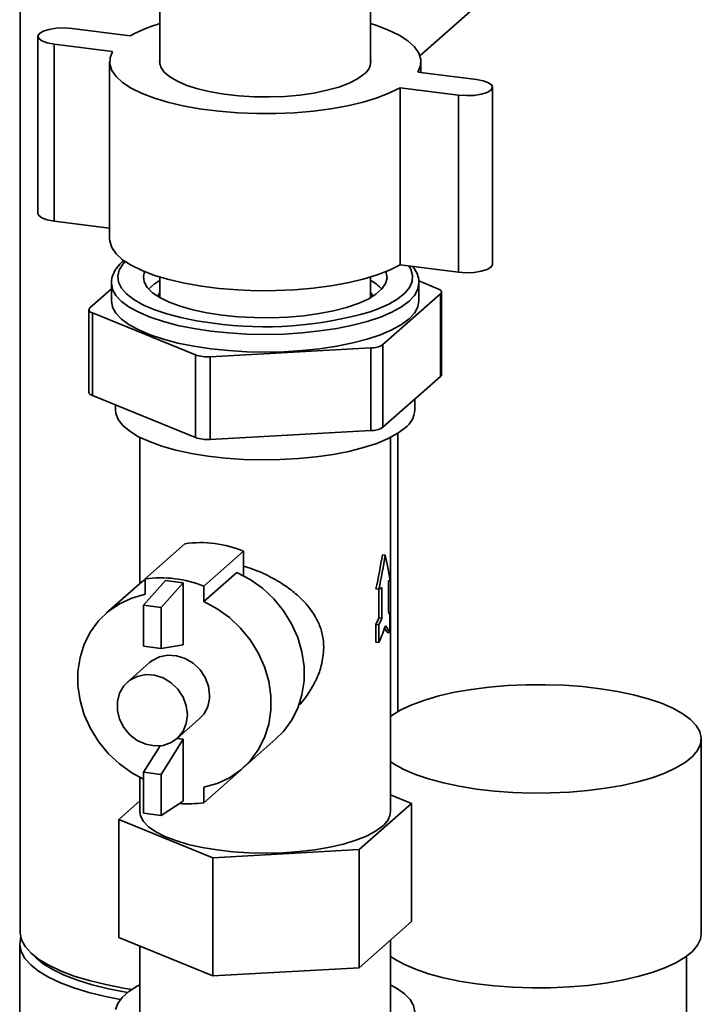
# Paper-space layout 'Blatt2' of a CAD drawing. Units: millimetres. Extents: x 0 to 5940, y 0 to 4200.
# Drawn here: x 4979 to 5088, y 1574 to 1731 of the extents above; entities that cross this region are included whole.
import ezdxf

# ---------------------------------------------------------------- set-up
doc = ezdxf.new("R2010")
doc.units = ezdxf.units.MM

psp = doc.layouts.new('Blatt2')

# ---------------------------------------------------------------- linework, layer by layer
at = {"color": 7, "linetype": 'Continuous', "lineweight": 35, "ltscale": 10}
for p, q in [((4978.83, 1801.65), (4978.83, 1585.37)), ((5001.17, 1754.33), (5001.17, 1723.92)), ((5034.77, 1723.92), (5034.77, 1754.93)), ((5042.66, 1725.31), (5068.13, 1747.77)), ((4981.68, 1728.42), (4981.68, 1700.13)), ((4987.09, 1729.67), (4996.44, 1728.49)), ((4993.62, 1725.99), (4984.26, 1727.17)), ((4984.26, 1698.89), (4984.26, 1727.17)), ((4993.12, 1724.35), (4993.12, 1696.06)), ((5042.82, 1722.64), (5042.82, 1724.35)), ((5042.33, 1722.71), (5051.68, 1721.53)), ((5048.85, 1719.03), (5039.5, 1720.21)), ((5039.5, 1691.93), (5039.5, 1720.21)), ((5048.85, 1690.75), (5048.85, 1719.03)), ((5054.27, 1692), (5054.27, 1720.28)), ((4993.12, 1697.77), (4984.26, 1698.89)), ((5048.85, 1690.75), (5039.5, 1691.93)), ((4993.42, 1688.99), (4993.42, 1686.17)), ((5001.17, 1689.96), (5001.17, 1686.67)), ((5034.77, 1686.67), (5034.77, 1689.96)), ((5042.48, 1689.34), (5045.55, 1688.09)), ((5042.52, 1686.17), (5042.52, 1688.99)), ((4989.99, 1685.06), (4993.42, 1688.08)), ((5034.77, 1687.54), (5034.83, 1687.45)), ((5046.11, 1674.36), (5046.11, 1687.56)), ((5045.95, 1687.27), (5036.76, 1679.17)), ((5045.95, 1674.07), (5045.95, 1687.27)), ((4989.83, 1684.77), (4989.83, 1671.57)), ((5006.85, 1677.54), (4990.4, 1684.24)), ((4990.4, 1684.24), (4990.4, 1671.04)), ((5034.83, 1678.64), (5009.19, 1677.24)), ((5034.83, 1665.44), (5034.83, 1678.64)), ((5036.76, 1679.17), (5036.76, 1665.97)), ((5006.85, 1664.34), (5006.85, 1677.54)), ((5009.19, 1677.24), (5009.19, 1664.04)), ((5045.95, 1674.07), (5036.76, 1665.97)), ((5006.85, 1664.34), (4990.4, 1671.04)), ((5041.87, 1668.72), (5041.87, 1670.48)), ((4994.07, 1669.54), (4994.07, 1668.72)), ((5034.83, 1665.44), (5009.19, 1664.04)), ((4997.97, 1664.36), (4997.97, 1641.03)), ((5037.97, 1604.61), (5037.97, 1664.36)), ((5039.13, 1620.58), (5039.13, 1665.02)), ((5005.16, 1647.37), (4998.8, 1641.76)), ((5014.52, 1646.19), (5008.15, 1640.58)), ((5014.52, 1642.28), (5014.52, 1646.19)), ((5037.15, 1645.57), (5036.68, 1645.62)), ((5013.46, 1642.8), (5008.15, 1638.12)), ((4997.87, 1640.94), (4992.56, 1636.26)), ((5002.07, 1641.5), (4998.54, 1637.56)), ((4998.8, 1641.76), (4998.8, 1639.3)), ((5004.88, 1641.15), (5001.34, 1637.21)), ((5004.88, 1641.15), (5002.07, 1641.5)), ((5004.88, 1631.25), (5004.88, 1641.15)), ((5008.15, 1638.12), (5008.15, 1640.58)), ((5036.57, 1635.49), (5036.57, 1640.39)), ((5037.63, 1641.33), (5037.63, 1636.42)), ((5036.12, 1640.09), (5035.65, 1640.15)), ((5036.1, 1640.09), (5036.1, 1635.55)), ((5001.34, 1637.21), (4998.54, 1637.56)), ((4998.54, 1637.56), (4998.54, 1631.01)), ((5001.34, 1637.21), (5001.34, 1630.66)), ((5036.57, 1635.49), (5036.1, 1635.55)), ((5037.89, 1635.99), (5037.89, 1633.16)), ((5035.65, 1634.49), (5035.65, 1631.66)), ((5036.12, 1634.43), (5035.65, 1634.49)), ((5036.12, 1631.6), (5036.12, 1634.43)), ((5037.89, 1633.16), (5037.42, 1633.22)), ((5001.34, 1630.66), (4998.54, 1631.01)), ((5001.34, 1630.66), (5004.88, 1631.25)), ((5036.12, 1631.6), (5035.65, 1631.66)), ((4999.51, 1628.38), (4995.97, 1625.27)), ((5003.91, 1616.27), (5007.45, 1619.38)), ((5001.18, 1615.09), (4998.54, 1610.87)), ((5004.88, 1616.16), (5001.34, 1610.52)), ((5004.88, 1616.16), (5003.93, 1616.28)), ((5004.88, 1606.27), (5004.88, 1616.16)), ((5014.39, 1611.51), (5019.69, 1616.19)), ((5087.58, 1585.09), (5087.58, 1616.2)), ((5001.34, 1610.52), (4998.54, 1610.87)), ((4998.54, 1610.87), (4998.54, 1604.33)), ((5001.34, 1610.52), (5001.34, 1603.97)), ((5014.18, 1611.33), (5008.15, 1606.01)), ((4997.97, 1610.04), (4997.97, 1604.61)), ((5008.15, 1606.01), (5008.15, 1608.47)), ((5041.33, 1605.89), (5037.97, 1607.26)), ((4997.97, 1606.3), (4994.61, 1603.34)), ((5001.34, 1603.97), (5004.88, 1606.27)), ((5032.96, 1598.51), (5041.33, 1605.89)), ((5041.33, 1605.89), (5041.33, 1587.03)), ((5001.34, 1603.97), (4998.54, 1604.33)), ((4994.61, 1603.34), (5009.6, 1597.23)), ((4994.61, 1603.34), (4994.61, 1584.48)), ((5009.6, 1597.23), (5032.96, 1598.51)), ((5032.96, 1598.51), (5032.96, 1579.65)), ((5009.6, 1597.23), (5009.6, 1578.38)), ((5041.33, 1587.03), (5032.96, 1579.65)), ((5009.6, 1578.38), (4994.61, 1584.48)), ((5037.97, 1572.56), (5037.97, 1584.07)), ((4978.78, 1583.48), (4978.78, 1550.72)), ((4997.97, 1583.11), (4997.97, 1572.56)), ((5085.23, 1571.32), (5085.23, 1581.49)), ((5032.96, 1579.65), (5009.6, 1578.38))]:
    psp.add_line(p, q, dxfattribs=at)
at = {"color": 7, "linetype": 'Continuous', "lineweight": 35, "ltscale": 10, "flags": 128}
for points in [[(5034.77, 1730.45), (5035.63, 1730.18), (5037.63, 1729.41), (5039.34, 1728.58), (5040.73, 1727.67), (5041.78, 1726.72), (5042.47, 1725.73), (5042.8, 1724.72), (5042.75, 1723.71), (5042.33, 1722.71)], [(4984.26, 1727.17), (4983.18, 1727.38), (4982.33, 1727.69), (4981.82, 1728.07), (4981.68, 1728.48), (4981.93, 1728.89), (4982.55, 1729.25), (4983.48, 1729.53), (4984.62, 1729.7), (4985.86, 1729.75), (4987.09, 1729.67)], [(5039.5, 1720.21), (5037.82, 1719.37), (5035.85, 1718.59), (5033.6, 1717.91), (5031.12, 1717.32), (5028.45, 1716.84), (5025.61, 1716.47), (5022.67, 1716.21), (5019.65, 1716.08), (5016.61, 1716.08), (5013.58, 1716.2), (5010.63, 1716.44), (5007.78, 1716.79), (5005.09, 1717.27), (5002.59, 1717.84), (5000.32, 1718.52), (4998.31, 1719.28), (4996.6, 1720.12), (4995.21, 1721.02), (4994.16, 1721.98), (4993.47, 1722.96), (4993.15, 1723.97), (4993.2, 1724.99), (4993.62, 1725.99)], [(5033.73, 1722.36), (5032.7, 1721.62), (5031.35, 1720.93), (5029.72, 1720.32), (5027.83, 1719.79), (5025.74, 1719.36), (5023.48, 1719.04), (5021.1, 1718.83), (5018.65, 1718.74), (5016.2, 1718.76), (5013.77, 1718.91), (5011.44, 1719.17), (5009.25, 1719.54), (5007.24, 1720.02), (5005.47, 1720.58), (5003.96, 1721.23), (5002.74, 1721.95), (5001.86, 1722.71), (5001.31, 1723.51), (5001.12, 1724.33), (5001.17, 1724.78)], [(5051.68, 1721.53), (5052.77, 1721.32), (5053.61, 1721.01), (5054.13, 1720.63), (5054.26, 1720.22), (5054.01, 1719.81), (5053.39, 1719.45), (5052.46, 1719.17), (5051.32, 1718.99), (5050.08, 1718.95), (5048.85, 1719.03)], [(4984.26, 1698.89), (4983.18, 1699.09), (4982.33, 1699.4), (4981.82, 1699.78), (4981.68, 1700.13)], [(5039.5, 1691.93), (5037.82, 1691.08), (5035.85, 1690.31), (5033.6, 1689.62), (5031.12, 1689.04), (5028.45, 1688.55), (5025.61, 1688.18), (5022.67, 1687.93), (5019.65, 1687.8), (5016.61, 1687.79), (5013.58, 1687.91), (5010.63, 1688.15), (5007.78, 1688.51), (5005.09, 1688.98), (5002.59, 1689.56), (5000.32, 1690.24), (4998.31, 1691), (4996.6, 1691.84), (4995.21, 1692.74), (4994.16, 1693.69), (4993.47, 1694.68), (4993.15, 1695.69), (4993.12, 1696.06)], [(4995.64, 1692.43), (4995.27, 1692.02), (4994.67, 1691.08), (4994.43, 1690.11), (4994.54, 1689.15), (4995.01, 1688.19), (4995.83, 1687.27), (4996.98, 1686.38), (4998.45, 1685.55), (5000.22, 1684.78), (5002.25, 1684.09), (5004.52, 1683.49), (5007, 1682.99), (5009.65, 1682.59)], [(5011.1, 1683.87), (5008.68, 1684.24), (5006.44, 1684.72), (5004.42, 1685.29), (5002.64, 1685.95), (5001.16, 1686.68), (4999.98, 1687.47), (4999.14, 1688.31), (4998.65, 1689.18), (4998.53, 1690.07), (4998.71, 1690.83)], [(5037.24, 1690.83), (5037.29, 1690.69), (5037.42, 1689.81), (5037.18, 1688.93), (5036.59, 1688.06), (5035.65, 1687.24), (5034.39, 1686.46), (5032.81, 1685.75), (5030.96, 1685.11), (5028.87, 1684.57), (5026.58, 1684.12), (5024.12, 1683.79), (5021.55, 1683.56), (5018.91, 1683.46), (5016.26, 1683.48), (5013.64, 1683.62), (5011.1, 1683.87)], [(5034.73, 1684.42), (5035.98, 1684.88), (5037.71, 1685.65), (5039.14, 1686.5), (5040.25, 1687.39), (5041.02, 1688.32), (5041.44, 1689.28), (5041.5, 1690.24), (5041.21, 1691.2), (5040.88, 1691.75)], [(5054.27, 1692), (5054.26, 1691.93), (5054.01, 1691.52), (5053.39, 1691.16), (5052.46, 1690.88), (5051.32, 1690.71), (5050.08, 1690.66), (5048.85, 1690.75)], [(4999.36, 1688.05), (5000.29, 1688.87), (5001.17, 1689.43)], [(5042.52, 1688.99), (5042.35, 1688.02), (5041.82, 1687.04), (5040.94, 1686.1), (5039.72, 1685.2), (5038.19, 1684.35), (5036.37, 1683.57), (5034.27, 1682.87), (5031.94, 1682.26), (5029.41, 1681.75), (5026.7, 1681.35), (5023.87, 1681.05), (5020.96, 1680.87), (5018, 1680.81), (5015.04, 1680.87), (5012.12, 1681.05), (5009.29, 1681.34)], [(5042.52, 1689.09), (5042.52, 1689), (5042.52, 1688.99)], [(5009.29, 1681.34), (5006.59, 1681.74), (5004.05, 1682.25), (5001.71, 1682.86), (4999.61, 1683.56), (4997.78, 1684.34), (4996.25, 1685.18), (4995.03, 1686.08), (4994.14, 1687.03), (4993.6, 1688), (4993.42, 1688.98)], [(5000.81, 1686.89), (5001.08, 1687.42), (5001.17, 1687.54)], [(5034.83, 1687.45), (5034.89, 1687.37), (5035.14, 1686.89)], [(5045.95, 1687.27), (5046.05, 1687.37), (5046.1, 1687.48), (5046.11, 1687.59), (5046.08, 1687.7), (5046.01, 1687.81), (5045.89, 1687.91), (5045.74, 1688), (5045.55, 1688.09)], [(5009.29, 1678.51), (5006.59, 1678.92), (5004.05, 1679.43), (5001.71, 1680.03), (4999.61, 1680.73), (4997.78, 1681.51), (4996.25, 1682.35), (4995.03, 1683.26), (4994.14, 1684.2), (4993.6, 1685.17), (4993.42, 1686.16), (4993.42, 1686.17)], [(5042.52, 1686.17), (5042.35, 1685.19), (5041.82, 1684.22), (5040.94, 1683.27), (5039.72, 1682.37), (5038.19, 1681.52), (5036.37, 1680.75), (5034.27, 1680.05), (5031.94, 1679.44), (5029.41, 1678.92), (5026.7, 1678.52), (5023.87, 1678.22), (5020.96, 1678.04), (5018, 1677.98), (5015.04, 1678.04), (5012.12, 1678.22), (5009.29, 1678.51)], [(4989.99, 1685.06), (4989.9, 1684.96), (4989.85, 1684.85), (4989.83, 1684.74), (4989.87, 1684.63), (4989.94, 1684.53), (4990.05, 1684.42), (4990.21, 1684.33), (4990.4, 1684.24)], [(4990.4, 1671.04), (4990.21, 1671.13), (4990.05, 1671.22), (4989.94, 1671.33), (4989.87, 1671.43), (4989.83, 1671.54), (4989.83, 1671.57)], [(5040.33, 1665.91), (5039.12, 1665.01), (5037.59, 1664.17), (5035.77, 1663.4), (5033.67, 1662.72), (5031.34, 1662.12), (5028.8, 1661.62), (5026.1, 1661.23), (5023.28, 1660.96), (5020.37, 1660.8), (5017.43, 1660.76), (5014.5, 1660.84), (5011.62, 1661.04), (5008.84, 1661.36), (5006.19, 1661.79), (5003.73, 1662.33), (5001.48, 1662.96), (4999.48, 1663.68), (4997.76, 1664.47), (4996.34, 1665.33), (4995.26, 1666.25), (4994.51, 1667.2), (4994.13, 1668.17), (4994.07, 1668.72)], [(5019.69, 1616.19), (5020.89, 1617.39), (5022.17, 1619.14), (5023.16, 1621.1), (5023.83, 1623.23), (5024.17, 1625.47), (5024.17, 1627.78), (5023.83, 1630.1), (5023.16, 1632.4), (5022.17, 1634.6), (5020.89, 1636.68), (5019.34, 1638.57), (5017.56, 1640.25), (5015.58, 1641.67), (5013.46, 1642.8)], [(4998.8, 1641.68), (4998.22, 1641.24), (4997.87, 1640.94)], [(4998.8, 1639.3), (4996.67, 1638.7), (4994.7, 1637.78), (4992.92, 1636.56), (4991.37, 1635.05), (4990.08, 1633.3), (4989.09, 1631.34), (4988.42, 1629.22), (4988.08, 1626.98), (4988.08, 1624.67), (4988.42, 1622.34), (4989.09, 1620.05), (4990.08, 1617.84), (4991.37, 1615.77), (4992.92, 1613.87), (4994.7, 1612.2), (4996.67, 1610.78), (4998.54, 1609.77)], [(5008.15, 1608.47), (5010.28, 1609.06), (5012.26, 1609.98), (5014.04, 1611.21), (5015.59, 1612.71), (5016.87, 1614.47), (5017.86, 1616.43), (5018.53, 1618.55), (5018.87, 1620.79), (5018.87, 1623.1), (5018.53, 1625.43), (5017.86, 1627.72), (5016.87, 1629.93), (5015.59, 1632), (5014.04, 1633.9), (5012.26, 1635.57), (5010.28, 1636.99), (5008.15, 1638.12)], [(5009.09, 1623.18), (5008.91, 1624.61), (5008.39, 1625.99), (5007.57, 1627.24), (5006.48, 1628.28), (5005.21, 1629.05), (5003.83, 1629.49), (5002.42, 1629.57), (5001.09, 1629.3), (4999.9, 1628.69), (4999.51, 1628.38)], [(5005.55, 1620.06), (5005.38, 1621.49), (5004.86, 1622.87), (5004.03, 1624.12), (5002.95, 1625.16), (5001.68, 1625.93), (5000.29, 1626.37), (4998.89, 1626.46), (4997.55, 1626.19), (4996.36, 1625.58), (4995.4, 1624.66), (4994.72, 1623.51), (4994.37, 1622.18), (4994.37, 1620.76), (4994.72, 1619.34), (4995.4, 1618.01), (4996.36, 1616.86), (4997.55, 1615.95), (4998.89, 1615.34), (5000.29, 1615.08), (5001.68, 1615.17), (5002.95, 1615.61), (5004.03, 1616.38), (5004.86, 1617.42), (5005.38, 1618.67), (5005.55, 1620.06)], [(5040.1, 1611.32), (5041.95, 1610.52), (5044.06, 1609.8), (5046.41, 1609.17), (5048.96, 1608.63), (5051.69, 1608.19), (5054.55, 1607.86), (5057.5, 1607.65), (5060.51, 1607.55), (5063.53, 1607.56), (5066.53, 1607.7), (5069.46, 1607.95), (5072.28, 1608.31), (5074.96, 1608.77), (5077.46, 1609.34), (5079.74, 1610), (5081.78, 1610.75), (5083.54, 1611.56), (5085.01, 1612.45), (5086.16, 1613.38), (5086.98, 1614.35), (5087.46, 1615.34), (5087.58, 1616.35), (5087.35, 1617.36), (5086.78, 1618.34), (5085.86, 1619.31), (5084.62, 1620.22), (5083.06, 1621.09), (5081.22, 1621.89), (5079.11, 1622.61), (5076.76, 1623.24), (5074.2, 1623.78), (5071.48, 1624.22), (5068.62, 1624.55), (5065.67, 1624.76), (5062.66, 1624.86), (5059.64, 1624.85), (5056.64, 1624.71), (5053.71, 1624.46), (5050.89, 1624.1), (5048.21, 1623.64), (5045.71, 1623.07), (5043.43, 1622.41), (5041.39, 1621.66), (5039.63, 1620.85), (5038.16, 1619.96), (5037.97, 1619.83)], [(5037.97, 1612.58), (5038.55, 1612.19), (5040.1, 1611.32)], [(5036.68, 1602.26), (5035.57, 1601.45), (5034.15, 1600.69), (5032.44, 1600.01), (5030.47, 1599.41), (5028.27, 1598.9), (5025.9, 1598.49), (5023.38, 1598.19), (5020.76, 1598.01), (5018.1, 1597.95), (5015.43, 1598), (5012.81, 1598.17), (5010.28, 1598.46), (5007.89, 1598.86), (5005.68, 1599.35), (5003.68, 1599.95), (5001.95, 1600.62), (5000.49, 1601.37), (4999.35, 1602.18), (4998.55, 1603.03), (4998.09, 1603.9), (4997.97, 1604.61)], [(4996.7, 1576.19), (4995.34, 1576.41), (4992.51, 1576.95), (4989.88, 1577.6), (4987.47, 1578.33), (4985.31, 1579.15), (4983.43, 1580.04), (4981.85, 1580.99), (4980.59, 1581.99), (4979.66, 1583.04), (4979.07, 1584.11), (4978.84, 1585.19), (4978.83, 1585.37)], [(4994.86, 1574.59), (4992.48, 1575.05), (4989.84, 1575.7), (4987.43, 1576.43), (4985.27, 1577.25), (4983.39, 1578.14), (4981.8, 1579.1), (4980.54, 1580.1), (4979.61, 1581.15), (4979.02, 1582.22), (4978.79, 1583.31), (4978.91, 1584.39), (4978.94, 1584.52)], [(5040.1, 1580.21), (5041.95, 1579.41), (5044.06, 1578.69), (5046.41, 1578.05), (5048.96, 1577.51), (5051.69, 1577.08), (5054.55, 1576.75), (5057.5, 1576.53), (5060.51, 1576.43), (5063.53, 1576.45), (5066.53, 1576.58), (5069.46, 1576.83), (5072.28, 1577.19), (5074.96, 1577.66), (5077.46, 1578.23), (5079.74, 1578.89), (5081.78, 1579.63), (5083.54, 1580.45), (5085.01, 1581.33), (5086.16, 1582.27), (5086.98, 1583.24), (5087.46, 1584.23), (5087.58, 1585.09)], [(4981.06, 1581.58), (4981.34, 1581.3), (4982.54, 1580.3), (4984.06, 1579.36), (4985.88, 1578.47), (4987.99, 1577.66), (4990.35, 1576.93), (4992.94, 1576.3), (4995.72, 1575.76), (4996.02, 1575.71)], [(5037.93, 1581.49), (5038.55, 1581.07), (5040.1, 1580.21)], [(4994.1, 1572.98), (4994.44, 1573.96), (4995.14, 1574.91), (4996.18, 1575.83), (4997.55, 1576.7), (4997.97, 1576.92)], [(5037.93, 1576.94), (5038.94, 1576.38), (5040.19, 1575.5), (5041.1, 1574.56), (5041.67, 1573.6), (5041.87, 1572.62), (5041.72, 1571.64), (5041.2, 1570.68), (5040.33, 1569.74)]]:
    psp.add_lwpolyline(points, dxfattribs=at)
at = {"color": 7, "linetype": 'Continuous', "lineweight": 35, "ltscale": 100}
for centre, radius, start, end in [((5007.85, 1707.74), 23.68, 106.3714, 118.7869), ((5032.41, 1724.37), 2.4, 303.5668, 9.9595), ((5030.94, 1682.54), 7.89, 44.3419, 60.9305), ((5017.94, 1741.78), 59.76, 262.0198, 286.3124), ((5034.9, 1682.2), 3.56, 268.879, 301.6372), ((5008.73, 1683.05), 5.83, 251.1486, 274.4899), ((5045.71, 1674.39), 0.4, 306.4119, 356.1402), ((5038.02, 1669), 3.86, 306.69, 355.8621), ((5034.9, 1669), 3.56, 268.879, 301.6372), ((5008.73, 1669.85), 5.83, 251.1486, 274.4899), ((5007.66, 1629.5), 18.05, 67.6759, 97.9626), ((5001.3, 1623.88), 18.05, 67.6759, 97.9626), ((5031.1, 1648.02), 9.39, 302.3527, 305.6304), ((5034.37, 1644.23), 4.37, 318.2726, 323.7326), ((5004.13, 1623.07), 4.96, 311.9435, 1.1921), ((5005.67, 1622.91), 17.08, 265.3856, 278.3647), ((5034.79, 1604.82), 3.18, 306.3125, 356.2396)]:
    psp.add_arc(centre, radius, start, end, dxfattribs=at)
for centre, major_axis, ratio, start_param, end_param in [((5017.97, 1647.98), (7.4, 43.9), 0.423248, 4.604705, 4.730033), ((5017.97, 1647.98), (7.59, 45), 0.423248, 4.607778, 4.730033), ((5017.97, 1647.98), (-12.12, 31.73), 0.521051, 4.31894, 4.441195), ((5017.97, 1639.5), (14.04, 18.54), 0.768257, 5.003753, 5.05401), ((5017.97, 1639.5), (20.39, -6.24), 0.344134, 0.343976, 0.392995), ((5017.97, 1639.5), (14.39, 19.01), 0.768257, 5.006825, 5.055844), ((5017.97, 1636.67), (14.39, 19.01), 0.768257, 5.006825, 5.129081), ((5017.97, 1636.67), (20.39, -6.24), 0.344134, 0.343976, 0.466231), ((5017.97, 1636.67), (19.89, -6.08), 0.344134, 0.340903, 0.415303)]:
    psp.add_ellipse(centre, major_axis=major_axis, ratio=ratio, start_param=start_param, end_param=end_param, dxfattribs=at)
at = {"color": 7, "linetype": 'Continuous', "lineweight": 35, "ltscale": 10}
for points, knots in [([(4995.47, 1692.64), (4995.32, 1692.53), (4994.76, 1692.09), (4994.13, 1691.3), (4993.61, 1690.27), (4993.4, 1689.49), (4993.44, 1689.06), (4993.45, 1688.97)], [0, 0, 0, 0, 0.1150946, 0.4222287, 0.6837403, 0.9335982, 1, 1, 1, 1]), ([(5042.48, 1689.13), (5042.48, 1689.28), (5042.5, 1689.79), (5042.17, 1690.63), (5041.81, 1691.32), (5041.49, 1691.65), (5041.46, 1691.68)], [0, 0, 0, 0, 0.1681878, 0.560014, 0.9592878, 1, 1, 1, 1]), ([(5027.33, 1630.78), (5027.29, 1631.42), (5027.21, 1632.73), (5026.44, 1635.11), (5025.03, 1637.29), (5023.08, 1639.23), (5021.12, 1640.75), (5018.74, 1642.16), (5016.44, 1643.19), (5014.99, 1643.64), (5014.52, 1643.78)], [0, 0, 0, 0, 0.098556, 0.201136, 0.39931, 0.518332, 0.639723, 0.781705, 0.929091, 1, 1, 1, 1]), ([(5023.22, 1621.46), (5023.34, 1621.58), (5024.12, 1622.34), (5025.15, 1623.84), (5026.26, 1625.89), (5027.11, 1628.16), (5027.25, 1629.81), (5027.33, 1630.78)], [0, 0, 0, 0, 0.04926, 0.310585, 0.510576, 0.715188, 1, 1, 1, 1])]:
    psp.add_open_spline(points, degree=3, knots=knots, dxfattribs=at)

doc.saveas('drawing.dxf')
